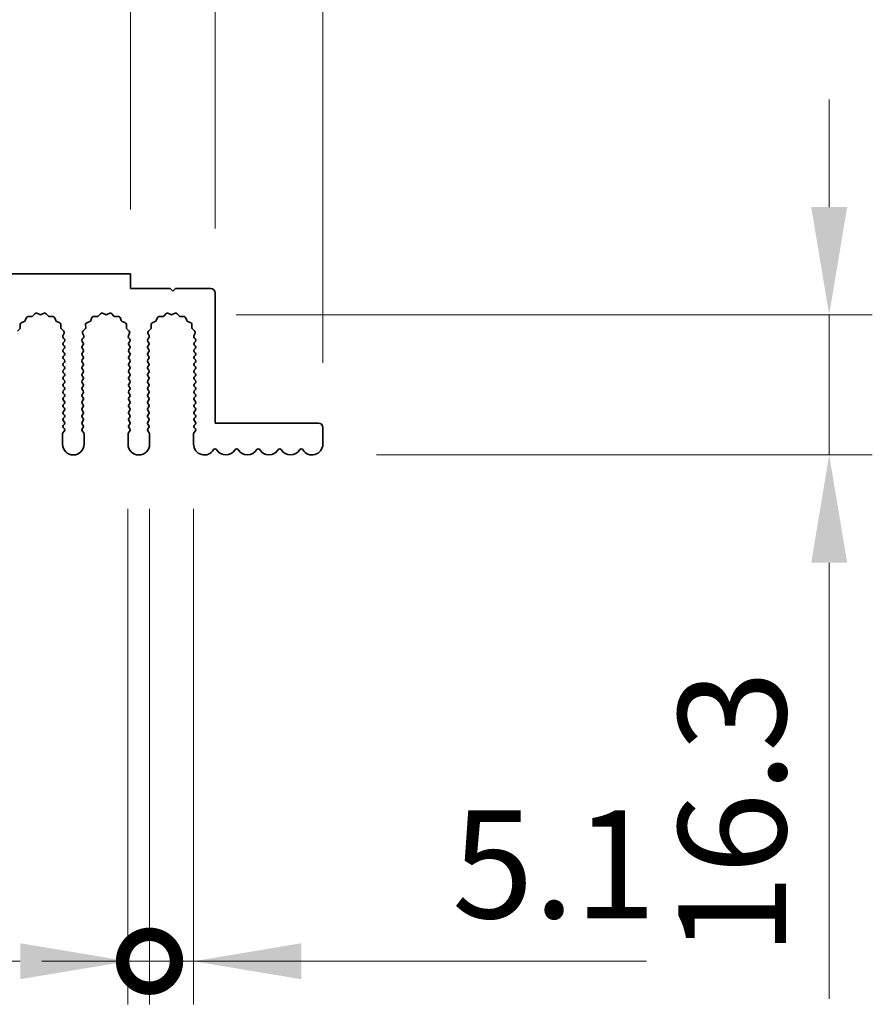
# Model space of a CAD drawing. Units: millimetres. Extents: x 0 to 9424, y 0 to 1686.
# Drawn here: x 4688 to 4787, y 1176 to 1291 of the extents above; entities that cross this region are included whole.
import ezdxf

# ---------------------------------------------------------------- set-up
doc = ezdxf.new("R2010")
doc.units = ezdxf.units.MM
doc.header["$LTSCALE"] = 4
doc.layers.get('Defpoints').update_dxf_attribs({"lineweight": 25})
doc.layers.add('Dimension (ISO)', color=7, linetype='Continuous', lineweight=18)
doc.layers.add('Visible (ISO)', color=7, linetype='Continuous', lineweight=35)
doc.styles.add('Note Text (TK)', font='txt')
doc.dimstyles.new('Default - Method 1b (TK)', dxfattribs={"dimscale": 4, "dimtxt": 2.5, "dimasz": 2.5, "dimexe": 1, "dimexo": 1.5, "dimgap": 1, "dimtad": 1, "dimtoh": 1, "dimrnd": 1e-08, "dimdsep": 46, "dimtxsty": 'Note Text (TK)', "dimcen": 0.09, "dimdle": 5, "dimclrd": 100, "dimclre": 100, "dimclrt": 7, "dimadec": 1, "dimazin": 1, "dimtfac": 1, "dimtmove": 0, "dimatfit": 3, "dimfxl": 1, "dimtolj": 1, "dimlwd": -1, "dimlwe": -1, "dimarcsym": 0})

# ---------------------------------------------------------------- blocks, each defined once
blk = doc.blocks.new('_DotSmall')
at = {"color": 0, "linetype": 'ByBlock', "const_width": 0.5}
blk.add_lwpolyline([(-0.0625, 0, 1), (0.0625, 0, 1)], format="xyb", close=True, dxfattribs=at)
blk = doc.blocks.new('*D95')
at = {"layer": 'Defpoints', "color": 0}
for p in [(4700.86, 1321.23), (4421.86, 1261.23), (4700.86, 1261.23)]:
    blk.add_point(p, dxfattribs=at)
at = {"layer": 'Dimension (ISO)', "color": 100}
for p, q in [((4421.86, 1268.73), (4421.86, 1326.23)), ((4700.86, 1268.73), (4700.86, 1326.23)), ((4421.86, 1321.23), (4700.86, 1321.23))]:
    blk.add_line(p, q, dxfattribs=at)
at = {"layer": 'Dimension (ISO)', "color": 100, "xscale": 12.5, "yscale": 12.5, "zscale": 12.5, "rotation": 180}
blk.add_blockref('_DotSmall', (4421.86, 1321.23), dxfattribs=at)
at = {"layer": 'Dimension (ISO)', "color": 100, "xscale": 12.5, "yscale": 12.5, "zscale": 12.5}
blk.add_blockref('_DotSmall', (4700.86, 1321.23), dxfattribs=at)
at = {"layer": 'Dimension (ISO)', "color": 7, "insert": (4548.74, 1332.48), "char_height": 12.5, "attachment_point": 4, "style": 'Note Text (TK)'}
blk.add_mtext('\\A1;279', dxfattribs=at)
blk = doc.blocks.new('*D96')
at = {"layer": 'Defpoints', "color": 0}
for p in [(4710.66, 1321.23), (4700.86, 1261.23), (4710.66, 1259.03)]:
    blk.add_point(p, dxfattribs=at)
at = {"layer": 'Dimension (ISO)', "color": 100}
for p, q in [((4700.86, 1268.73), (4700.86, 1326.23)), ((4710.66, 1266.53), (4710.66, 1326.23)), ((4700.86, 1321.23), (4688.36, 1321.23)), ((4700.86, 1321.23), (4710.66, 1321.23)), ((4710.66, 1321.23), (4723.16, 1321.23))]:
    blk.add_line(p, q, dxfattribs=at)
at = {"layer": 'Dimension (ISO)', "color": 100, "xscale": 12.5, "yscale": 12.5, "zscale": 12.5}
blk.add_blockref('_DotSmall', (4700.86, 1321.23), dxfattribs=at)
at = {"layer": 'Dimension (ISO)', "color": 100, "xscale": 12.5, "yscale": 12.5, "zscale": 12.5, "rotation": 180}
blk.add_blockref('_DotSmall', (4710.66, 1321.23), dxfattribs=at)
at = {"layer": 'Dimension (ISO)', "color": 7, "insert": (4695.75, 1332.48), "char_height": 12.5, "attachment_point": 4, "style": 'Note Text (TK)'}
blk.add_mtext('\\A1;9.8', dxfattribs=at)
blk = doc.blocks.new('*D97')
at = {"layer": 'Defpoints', "color": 0}
for p in [(4723.16, 1321.23), (4710.66, 1259.03), (4723.16, 1243.43)]:
    blk.add_point(p, dxfattribs=at)
at = {"layer": 'Dimension (ISO)', "color": 100}
for p, q in [((4710.66, 1266.53), (4710.66, 1326.23)), ((4723.16, 1250.93), (4723.16, 1326.23)), ((4710.66, 1321.23), (4698.16, 1321.23)), ((4710.66, 1321.23), (4723.16, 1321.23)), ((4735.66, 1321.23), (4786.29, 1321.23))]:
    blk.add_line(p, q, dxfattribs=at)
blk.add_solid([(4735.66, 1323.32), (4735.66, 1319.15), (4723.16, 1321.23)], dxfattribs=at)
at = {"layer": 'Dimension (ISO)', "color": 100, "xscale": 12.5, "yscale": 12.5, "zscale": 12.5}
blk.add_blockref('_DotSmall', (4710.66, 1321.23), dxfattribs=at)
at = {"layer": 'Dimension (ISO)', "color": 7, "insert": (4753.16, 1332.48), "char_height": 12.5, "attachment_point": 4, "style": 'Note Text (TK)'}
blk.add_mtext('\\A1;12.5', dxfattribs=at)
blk = doc.blocks.new('*D100')
at = {"layer": 'Defpoints', "color": 0}
for p in [(4705.61, 1256.5), (4721.91, 1240.23), (4781.91, 1240.23)]:
    blk.add_point(p, dxfattribs=at)
at = {"layer": 'Dimension (ISO)', "color": 100}
for p, q in [((4781.91, 1269), (4781.91, 1281.5)), ((4713.11, 1256.5), (4786.91, 1256.5)), ((4781.91, 1256.5), (4781.91, 1240.23)), ((4729.41, 1240.23), (4786.91, 1240.23)), ((4781.91, 1227.73), (4781.91, 1177.11))]:
    blk.add_line(p, q, dxfattribs=at)
for points in [[(4779.83, 1269), (4784, 1269), (4781.91, 1256.5)], [(4779.83, 1227.73), (4784, 1227.73), (4781.91, 1240.23)]]:
    blk.add_solid(points, dxfattribs=at)
at = {"layer": 'Dimension (ISO)', "color": 7, "insert": (4770.66, 1182.11), "char_height": 12.5, "attachment_point": 4, "rotation": 90, "style": 'Note Text (TK)'}
blk.add_mtext('\\A1;16.3', dxfattribs=at)
blk = doc.blocks.new('*D101')
at = {"layer": 'Defpoints', "color": 0}
for p in [(4700.56, 1241.48), (4703.06, 1241.48), (4703.06, 1181.48)]:
    blk.add_point(p, dxfattribs=at)
at = {"layer": 'Dimension (ISO)', "color": 100}
for p, q in [((4700.56, 1233.98), (4700.56, 1176.48)), ((4703.06, 1233.98), (4703.06, 1176.48)), ((4688.06, 1181.48), (4645.54, 1181.48)), ((4703.06, 1181.48), (4700.56, 1181.48)), ((4703.06, 1181.48), (4728.06, 1181.48))]:
    blk.add_line(p, q, dxfattribs=at)
blk.add_solid([(4688.06, 1183.57), (4688.06, 1179.4), (4700.56, 1181.48)], dxfattribs=at)
at = {"layer": 'Dimension (ISO)', "color": 100, "xscale": 12.5, "yscale": 12.5, "zscale": 12.5, "rotation": 180}
blk.add_blockref('_DotSmall', (4703.06, 1181.48), dxfattribs=at)
at = {"layer": 'Dimension (ISO)', "color": 7, "insert": (4650.54, 1192.73), "char_height": 12.5, "attachment_point": 4, "style": 'Note Text (TK)'}
blk.add_mtext('\\A1;2.5', dxfattribs=at)
blk = doc.blocks.new('*D102')
at = {"layer": 'Defpoints', "color": 0}
for p in [(4703.06, 1241.48), (4708.16, 1241.48), (4708.16, 1181.48)]:
    blk.add_point(p, dxfattribs=at)
at = {"layer": 'Dimension (ISO)', "color": 100}
for p, q in [((4703.06, 1233.98), (4703.06, 1176.48)), ((4708.16, 1233.98), (4708.16, 1176.48)), ((4703.06, 1181.48), (4690.56, 1181.48)), ((4703.06, 1181.48), (4708.16, 1181.48)), ((4720.66, 1181.48), (4760.71, 1181.48))]:
    blk.add_line(p, q, dxfattribs=at)
blk.add_solid([(4720.66, 1183.57), (4720.66, 1179.4), (4708.16, 1181.48)], dxfattribs=at)
at = {"layer": 'Dimension (ISO)', "color": 100, "xscale": 12.5, "yscale": 12.5, "zscale": 12.5}
blk.add_blockref('_DotSmall', (4703.06, 1181.48), dxfattribs=at)
at = {"layer": 'Dimension (ISO)', "color": 7, "insert": (4738.16, 1192.73), "char_height": 12.5, "attachment_point": 4, "style": 'Note Text (TK)'}
blk.add_mtext('\\A1;5.1', dxfattribs=at)

msp = doc.modelspace()

# ---------------------------------------------------------------- linework, layer by layer
at = {"layer": 'Visible (ISO)'}
for p, q in [((4700.8643, 1261.235), (4421.8643, 1261.235)), ((4700.8643, 1259.535), (4700.8643, 1261.235)), ((4705.4643, 1259.535), (4700.8643, 1259.535)), ((4705.7643, 1259.235), (4705.4643, 1259.535)), ((4706.0643, 1259.535), (4705.7643, 1259.235)), ((4710.1643, 1259.535), (4706.0643, 1259.535)), ((4710.6643, 1243.935), (4710.6643, 1259.035)), ((4688.1754, 1255.5691), (4688.5289, 1255.7062)), ((4688.6431, 1255.8204), (4688.7802, 1256.1739)), ((4688.9712, 1256.3015), (4689.3503, 1256.2929)), ((4689.4994, 1256.3547), (4689.7614, 1256.6288)), ((4689.9867, 1256.6736), (4690.3336, 1256.5206)), ((4690.495, 1256.5206), (4690.8419, 1256.6736)), ((4691.0672, 1256.6288), (4691.3292, 1256.3547)), ((4691.4783, 1256.2929), (4691.8574, 1256.3015)), ((4692.0484, 1256.1739), (4692.1855, 1255.8204)), ((4692.2997, 1255.7062), (4692.6532, 1255.5691)), ((4695.7754, 1255.5691), (4696.1289, 1255.7062)), ((4696.2431, 1255.8204), (4696.3802, 1256.1739)), ((4696.5712, 1256.3015), (4696.9503, 1256.2929)), ((4697.0994, 1256.3547), (4697.3614, 1256.6288)), ((4697.5867, 1256.6736), (4697.9336, 1256.5206)), ((4698.095, 1256.5206), (4698.4419, 1256.6736)), ((4698.6672, 1256.6288), (4698.9292, 1256.3547)), ((4699.0783, 1256.2929), (4699.4574, 1256.3015)), ((4699.6484, 1256.1739), (4699.7855, 1255.8204)), ((4699.8997, 1255.7062), (4700.2532, 1255.5691)), ((4703.3754, 1255.5691), (4703.7289, 1255.7062)), ((4703.8431, 1255.8204), (4703.9802, 1256.1739)), ((4704.1712, 1256.3015), (4704.5503, 1256.2929)), ((4704.6994, 1256.3547), (4704.9614, 1256.6288)), ((4705.1867, 1256.6736), (4705.5336, 1256.5206)), ((4705.695, 1256.5206), (4706.0419, 1256.6736)), ((4706.2672, 1256.6288), (4706.5292, 1256.3547)), ((4706.6783, 1256.2929), (4707.0574, 1256.3015)), ((4707.2484, 1256.1739), (4707.3855, 1255.8204)), ((4707.4997, 1255.7062), (4707.8532, 1255.5691)), ((4687.7205, 1254.5879), (4687.9946, 1254.8499)), ((4688.0564, 1254.999), (4688.0478, 1255.3781)), ((4692.7808, 1255.3781), (4692.7722, 1254.999)), ((4692.834, 1254.8499), (4693.1081, 1254.5879)), ((4695.3205, 1254.5879), (4695.5946, 1254.8499)), ((4695.6564, 1254.999), (4695.6478, 1255.3781)), ((4700.3808, 1255.3781), (4700.3722, 1254.999)), ((4700.434, 1254.8499), (4700.7081, 1254.5879)), ((4702.9205, 1254.5879), (4703.1946, 1254.8499)), ((4703.2564, 1254.999), (4703.2478, 1255.3781)), ((4707.9808, 1255.3781), (4707.9722, 1254.999)), ((4708.034, 1254.8499), (4708.3081, 1254.5879)), ((4693.1529, 1254.3626), (4693.0115, 1254.0421)), ((4693.0345, 1253.8414), (4693.1743, 1253.655)), ((4693.1743, 1253.415), (4693.0543, 1253.255)), ((4695.2543, 1253.655), (4695.3941, 1253.8414)), ((4695.3743, 1253.255), (4695.2543, 1253.415)), ((4695.4171, 1254.0421), (4695.2757, 1254.3626)), ((4700.7529, 1254.3626), (4700.6115, 1254.0421)), ((4700.6345, 1253.8414), (4700.7743, 1253.655)), ((4700.7743, 1253.415), (4700.6543, 1253.255)), ((4702.8543, 1253.655), (4702.9941, 1253.8414)), ((4702.9743, 1253.255), (4702.8543, 1253.415)), ((4703.0171, 1254.0421), (4702.8757, 1254.3626)), ((4708.3529, 1254.3626), (4708.2115, 1254.0421)), ((4708.2345, 1253.8414), (4708.3743, 1253.655)), ((4708.3743, 1253.415), (4708.2543, 1253.255)), ((4693.0543, 1253.015), (4693.1743, 1252.855)), ((4693.1743, 1252.615), (4693.0543, 1252.455)), ((4695.2543, 1252.855), (4695.3743, 1253.015)), ((4695.3743, 1252.455), (4695.2543, 1252.615)), ((4700.6543, 1253.015), (4700.7743, 1252.855)), ((4700.7743, 1252.615), (4700.6543, 1252.455)), ((4702.8543, 1252.855), (4702.9743, 1253.015)), ((4702.9743, 1252.455), (4702.8543, 1252.615)), ((4708.2543, 1253.015), (4708.3743, 1252.855)), ((4708.3743, 1252.615), (4708.2543, 1252.455)), ((4693.0543, 1252.215), (4693.1743, 1252.055)), ((4693.1743, 1251.815), (4693.0543, 1251.655)), ((4693.0543, 1251.415), (4693.1743, 1251.255)), ((4695.2543, 1252.055), (4695.3743, 1252.215)), ((4695.3743, 1251.655), (4695.2543, 1251.815)), ((4695.2543, 1251.255), (4695.3743, 1251.415)), ((4700.6543, 1252.215), (4700.7743, 1252.055)), ((4700.7743, 1251.815), (4700.6543, 1251.655)), ((4700.6543, 1251.415), (4700.7743, 1251.255)), ((4702.8543, 1252.055), (4702.9743, 1252.215)), ((4702.9743, 1251.655), (4702.8543, 1251.815)), ((4702.8543, 1251.255), (4702.9743, 1251.415)), ((4708.2543, 1252.215), (4708.3743, 1252.055)), ((4708.3743, 1251.815), (4708.2543, 1251.655)), ((4708.2543, 1251.415), (4708.3743, 1251.255)), ((4693.1743, 1251.015), (4693.0543, 1250.855)), ((4693.0543, 1250.615), (4693.1743, 1250.455)), ((4693.1743, 1250.215), (4693.0543, 1250.055)), ((4695.3743, 1250.855), (4695.2543, 1251.015)), ((4695.2543, 1250.455), (4695.3743, 1250.615)), ((4695.3743, 1250.055), (4695.2543, 1250.215)), ((4700.7743, 1251.015), (4700.6543, 1250.855)), ((4700.6543, 1250.615), (4700.7743, 1250.455)), ((4700.7743, 1250.215), (4700.6543, 1250.055)), ((4702.9743, 1250.855), (4702.8543, 1251.015)), ((4702.8543, 1250.455), (4702.9743, 1250.615)), ((4702.9743, 1250.055), (4702.8543, 1250.215)), ((4708.3743, 1251.015), (4708.2543, 1250.855)), ((4708.2543, 1250.615), (4708.3743, 1250.455)), ((4708.3743, 1250.215), (4708.2543, 1250.055)), ((4693.0543, 1249.815), (4693.1743, 1249.655)), ((4693.1743, 1249.415), (4693.0543, 1249.255)), ((4693.0543, 1249.015), (4693.1743, 1248.855)), ((4695.2543, 1249.655), (4695.3743, 1249.815)), ((4695.3743, 1249.255), (4695.2543, 1249.415)), ((4695.2543, 1248.855), (4695.3743, 1249.015)), ((4700.6543, 1249.815), (4700.7743, 1249.655)), ((4700.7743, 1249.415), (4700.6543, 1249.255)), ((4700.6543, 1249.015), (4700.7743, 1248.855)), ((4702.8543, 1249.655), (4702.9743, 1249.815)), ((4702.9743, 1249.255), (4702.8543, 1249.415)), ((4702.8543, 1248.855), (4702.9743, 1249.015)), ((4708.2543, 1249.815), (4708.3743, 1249.655)), ((4708.3743, 1249.415), (4708.2543, 1249.255)), ((4708.2543, 1249.015), (4708.3743, 1248.855)), ((4693.1743, 1248.615), (4693.0543, 1248.455)), ((4693.0543, 1248.215), (4693.1743, 1248.055)), ((4693.1743, 1247.815), (4693.0543, 1247.655)), ((4695.3743, 1248.455), (4695.2543, 1248.615)), ((4695.2543, 1248.055), (4695.3743, 1248.215)), ((4695.3743, 1247.655), (4695.2543, 1247.815)), ((4700.7743, 1248.615), (4700.6543, 1248.455)), ((4700.6543, 1248.215), (4700.7743, 1248.055)), ((4700.7743, 1247.815), (4700.6543, 1247.655)), ((4702.9743, 1248.455), (4702.8543, 1248.615)), ((4702.8543, 1248.055), (4702.9743, 1248.215)), ((4702.9743, 1247.655), (4702.8543, 1247.815)), ((4708.3743, 1248.615), (4708.2543, 1248.455)), ((4708.2543, 1248.215), (4708.3743, 1248.055)), ((4708.3743, 1247.815), (4708.2543, 1247.655)), ((4693.0543, 1247.415), (4693.1743, 1247.255)), ((4693.1743, 1247.015), (4693.0543, 1246.855)), ((4693.0543, 1246.615), (4693.1743, 1246.455)), ((4695.2543, 1247.255), (4695.3743, 1247.415)), ((4695.3743, 1246.855), (4695.2543, 1247.015)), ((4695.2543, 1246.455), (4695.3743, 1246.615)), ((4700.6543, 1247.415), (4700.7743, 1247.255)), ((4700.7743, 1247.015), (4700.6543, 1246.855)), ((4700.6543, 1246.615), (4700.7743, 1246.455)), ((4702.8543, 1247.255), (4702.9743, 1247.415)), ((4702.9743, 1246.855), (4702.8543, 1247.015)), ((4702.8543, 1246.455), (4702.9743, 1246.615)), ((4708.2543, 1247.415), (4708.3743, 1247.255)), ((4708.3743, 1247.015), (4708.2543, 1246.855)), ((4708.2543, 1246.615), (4708.3743, 1246.455)), ((4693.1743, 1246.215), (4693.0543, 1246.055)), ((4693.0543, 1245.815), (4693.1743, 1245.655)), ((4693.1743, 1245.415), (4693.0543, 1245.255)), ((4695.3743, 1246.055), (4695.2543, 1246.215)), ((4695.2543, 1245.655), (4695.3743, 1245.815)), ((4695.3743, 1245.255), (4695.2543, 1245.415)), ((4700.7743, 1246.215), (4700.6543, 1246.055)), ((4700.6543, 1245.815), (4700.7743, 1245.655)), ((4700.7743, 1245.415), (4700.6543, 1245.255)), ((4702.9743, 1246.055), (4702.8543, 1246.215)), ((4702.8543, 1245.655), (4702.9743, 1245.815)), ((4702.9743, 1245.255), (4702.8543, 1245.415)), ((4708.3743, 1246.215), (4708.2543, 1246.055)), ((4708.2543, 1245.815), (4708.3743, 1245.655)), ((4708.3743, 1245.415), (4708.2543, 1245.255)), ((4693.0543, 1245.015), (4693.1743, 1244.855)), ((4693.1743, 1244.615), (4693.0543, 1244.455)), ((4695.2543, 1244.855), (4695.3743, 1245.015)), ((4695.3743, 1244.455), (4695.2543, 1244.615)), ((4700.6543, 1245.015), (4700.7743, 1244.855)), ((4700.7743, 1244.615), (4700.6543, 1244.455)), ((4702.8543, 1244.855), (4702.9743, 1245.015)), ((4702.9743, 1244.455), (4702.8543, 1244.615)), ((4708.2543, 1245.015), (4708.3743, 1244.855)), ((4708.3743, 1244.615), (4708.2543, 1244.455)), ((4693.0543, 1244.215), (4693.1743, 1244.055)), ((4693.1743, 1243.815), (4693.0543, 1243.655)), ((4693.0543, 1243.415), (4693.1743, 1243.255)), ((4695.2543, 1244.055), (4695.3743, 1244.215)), ((4695.3743, 1243.655), (4695.2543, 1243.815)), ((4695.2543, 1243.255), (4695.3743, 1243.415)), ((4700.6543, 1244.215), (4700.7743, 1244.055)), ((4700.7743, 1243.815), (4700.6543, 1243.655)), ((4700.6543, 1243.415), (4700.7743, 1243.255)), ((4702.8543, 1244.055), (4702.9743, 1244.215)), ((4702.9743, 1243.655), (4702.8543, 1243.815)), ((4702.8543, 1243.255), (4702.9743, 1243.415)), ((4708.2543, 1244.215), (4708.3743, 1244.055)), ((4708.3743, 1243.815), (4708.2543, 1243.655)), ((4708.2543, 1243.415), (4708.3743, 1243.255)), ((4722.6643, 1243.935), (4710.6643, 1243.935)), ((4723.1643, 1241.485), (4723.1643, 1243.435)), ((4692.9643, 1242.6683), (4692.9643, 1241.485)), ((4693.1743, 1243.015), (4693.0043, 1242.7883)), ((4695.4243, 1242.7883), (4695.2543, 1243.015)), ((4695.4643, 1241.485), (4695.4643, 1242.6683)), ((4700.5643, 1242.6683), (4700.5643, 1241.485)), ((4700.7743, 1243.015), (4700.6043, 1242.7883)), ((4703.0243, 1242.7883), (4702.8543, 1243.015)), ((4703.0643, 1241.485), (4703.0643, 1242.6683)), ((4708.1643, 1242.6683), (4708.1643, 1241.485)), ((4708.3743, 1243.015), (4708.2043, 1242.7883))]:
    msp.add_line(p, q, dxfattribs=at)
for centre, radius, start, end in [((4710.1643, 1259.035), 0.5, 0, 90), ((4688.4566, 1255.8927), 0.2, 291.199175, 338.800825), ((4688.9667, 1256.1015), 0.2, 88.699175, 158.800825), ((4689.3548, 1256.4928), 0.2, 268.699175, 316.300825), ((4689.906, 1256.4906), 0.2, 66.199175, 136.300825), ((4690.4143, 1256.7036), 0.2, 246.199175, 293.800825), ((4690.9226, 1256.4906), 0.2, 43.699175, 113.800825), ((4691.4738, 1256.4928), 0.2, 223.699175, 271.300825), ((4691.8619, 1256.1015), 0.2, 21.199175, 91.300825), ((4692.372, 1255.8927), 0.2, 201.199175, 248.800825), ((4696.0566, 1255.8927), 0.2, 291.199175, 338.800825), ((4696.5667, 1256.1015), 0.2, 88.699175, 158.800825), ((4696.9548, 1256.4928), 0.2, 268.699175, 316.300825), ((4697.506, 1256.4906), 0.2, 66.199175, 136.300825), ((4698.0143, 1256.7036), 0.2, 246.199175, 293.800825), ((4698.5226, 1256.4906), 0.2, 43.699175, 113.800825), ((4699.0738, 1256.4928), 0.2, 223.699175, 271.300825), ((4699.4619, 1256.1015), 0.2, 21.199175, 91.300825), ((4699.972, 1255.8927), 0.2, 201.199175, 248.800825), ((4703.6566, 1255.8927), 0.2, 291.199175, 338.800825), ((4704.1667, 1256.1015), 0.2, 88.699175, 158.800825), ((4704.5548, 1256.4928), 0.2, 268.699175, 316.300825), ((4705.106, 1256.4906), 0.2, 66.199175, 136.300825), ((4705.6143, 1256.7036), 0.2, 246.199175, 293.800825), ((4706.1226, 1256.4906), 0.2, 43.699175, 113.800825), ((4706.6738, 1256.4928), 0.2, 223.699175, 271.300825), ((4707.0619, 1256.1015), 0.2, 21.199175, 91.300825), ((4707.572, 1255.8927), 0.2, 201.199175, 248.800825), ((4687.8565, 1254.9945), 0.2, 313.699175, 1.300825), ((4688.2477, 1255.3826), 0.2, 111.199175, 181.300825), ((4692.5809, 1255.3826), 0.2, 358.699175, 68.800825), ((4692.9721, 1254.9945), 0.2, 178.699175, 226.300825), ((4692.9699, 1254.4433), 0.2, 336.199175, 46.300825), ((4695.4587, 1254.4433), 0.2, 133.699175, 203.800825), ((4695.4565, 1254.9945), 0.2, 313.699175, 1.300825), ((4695.8477, 1255.3826), 0.2, 111.199175, 181.300825), ((4700.1809, 1255.3826), 0.2, 358.699175, 68.800825), ((4700.5721, 1254.9945), 0.2, 178.699175, 226.300825), ((4700.5699, 1254.4433), 0.2, 336.199175, 46.300825), ((4703.0587, 1254.4433), 0.2, 133.699175, 203.800825), ((4703.0565, 1254.9945), 0.2, 313.699175, 1.300825), ((4703.4477, 1255.3826), 0.2, 111.199175, 181.300825), ((4707.7809, 1255.3826), 0.2, 358.699175, 68.800825), ((4708.1721, 1254.9945), 0.2, 178.699175, 226.300825), ((4708.1699, 1254.4433), 0.2, 336.199175, 46.300825), ((4693.1945, 1253.9614), 0.2, 156.199175, 216.869898), ((4693.0143, 1253.535), 0.2, 323.130102, 36.869898), ((4695.4143, 1253.535), 0.2, 143.130102, 216.869898), ((4695.2341, 1253.9614), 0.2, 323.130102, 23.800825), ((4700.7945, 1253.9614), 0.2, 156.199175, 216.869898), ((4700.6143, 1253.535), 0.2, 323.130102, 36.869898), ((4703.0143, 1253.535), 0.2, 143.130102, 216.869898), ((4702.8341, 1253.9614), 0.2, 323.130102, 23.800825), ((4708.3945, 1253.9614), 0.2, 156.199175, 216.869898), ((4708.2143, 1253.535), 0.2, 323.130102, 36.869898), ((4693.2143, 1253.135), 0.2, 143.130102, 216.869898), ((4693.2143, 1252.335), 0.2, 143.130102, 216.869898), ((4693.0143, 1252.735), 0.2, 323.130102, 36.869898), ((4695.4143, 1252.735), 0.2, 143.130102, 216.869898), ((4695.2143, 1253.135), 0.2, 323.130102, 36.869898), ((4695.2143, 1252.335), 0.2, 323.130102, 36.869898), ((4700.8143, 1253.135), 0.2, 143.130102, 216.869898), ((4700.8143, 1252.335), 0.2, 143.130102, 216.869898), ((4700.6143, 1252.735), 0.2, 323.130102, 36.869898), ((4703.0143, 1252.735), 0.2, 143.130102, 216.869898), ((4702.8143, 1253.135), 0.2, 323.130102, 36.869898), ((4702.8143, 1252.335), 0.2, 323.130102, 36.869898), ((4708.4143, 1253.135), 0.2, 143.130102, 216.869898), ((4708.4143, 1252.335), 0.2, 143.130102, 216.869898), ((4708.2143, 1252.735), 0.2, 323.130102, 36.869898), ((4693.2143, 1251.535), 0.2, 143.130102, 216.869898), ((4693.0143, 1251.935), 0.2, 323.130102, 36.869898), ((4693.0143, 1251.135), 0.2, 323.130102, 36.869898), ((4695.4143, 1251.935), 0.2, 143.130102, 216.869898), ((4695.4143, 1251.135), 0.2, 143.130102, 216.869898), ((4695.2143, 1251.535), 0.2, 323.130102, 36.869898), ((4700.8143, 1251.535), 0.2, 143.130102, 216.869898), ((4700.6143, 1251.935), 0.2, 323.130102, 36.869898), ((4700.6143, 1251.135), 0.2, 323.130102, 36.869898), ((4703.0143, 1251.935), 0.2, 143.130102, 216.869898), ((4703.0143, 1251.135), 0.2, 143.130102, 216.869898), ((4702.8143, 1251.535), 0.2, 323.130102, 36.869898), ((4708.4143, 1251.535), 0.2, 143.130102, 216.869898), ((4708.2143, 1251.935), 0.2, 323.130102, 36.869898), ((4708.2143, 1251.135), 0.2, 323.130102, 36.869898), ((4693.2143, 1250.735), 0.2, 143.130102, 216.869898), ((4693.2143, 1249.935), 0.2, 143.130102, 216.869898), ((4693.0143, 1250.335), 0.2, 323.130102, 36.869898), ((4695.4143, 1250.335), 0.2, 143.130102, 216.869898), ((4695.2143, 1250.735), 0.2, 323.130102, 36.869898), ((4695.2143, 1249.935), 0.2, 323.130102, 36.869898), ((4700.8143, 1250.735), 0.2, 143.130102, 216.869898), ((4700.8143, 1249.935), 0.2, 143.130102, 216.869898), ((4700.6143, 1250.335), 0.2, 323.130102, 36.869898), ((4703.0143, 1250.335), 0.2, 143.130102, 216.869898), ((4702.8143, 1250.735), 0.2, 323.130102, 36.869898), ((4702.8143, 1249.935), 0.2, 323.130102, 36.869898), ((4708.4143, 1250.735), 0.2, 143.130102, 216.869898), ((4708.4143, 1249.935), 0.2, 143.130102, 216.869898), ((4708.2143, 1250.335), 0.2, 323.130102, 36.869898), ((4693.2143, 1249.135), 0.2, 143.130102, 216.869898), ((4693.0143, 1249.535), 0.2, 323.130102, 36.869898), ((4693.0143, 1248.735), 0.2, 323.130102, 36.869898), ((4695.4143, 1249.535), 0.2, 143.130102, 216.869898), ((4695.4143, 1248.735), 0.2, 143.130102, 216.869898), ((4695.2143, 1249.135), 0.2, 323.130102, 36.869898), ((4700.8143, 1249.135), 0.2, 143.130102, 216.869898), ((4700.6143, 1249.535), 0.2, 323.130102, 36.869898), ((4700.6143, 1248.735), 0.2, 323.130102, 36.869898), ((4703.0143, 1249.535), 0.2, 143.130102, 216.869898), ((4703.0143, 1248.735), 0.2, 143.130102, 216.869898), ((4702.8143, 1249.135), 0.2, 323.130102, 36.869898), ((4708.4143, 1249.135), 0.2, 143.130102, 216.869898), ((4708.2143, 1249.535), 0.2, 323.130102, 36.869898), ((4708.2143, 1248.735), 0.2, 323.130102, 36.869898), ((4693.2143, 1248.335), 0.2, 143.130102, 216.869898), ((4693.0143, 1247.935), 0.2, 323.130102, 36.869898), ((4695.4143, 1247.935), 0.2, 143.130102, 216.869898), ((4695.2143, 1248.335), 0.2, 323.130102, 36.869898), ((4700.8143, 1248.335), 0.2, 143.130102, 216.869898), ((4700.6143, 1247.935), 0.2, 323.130102, 36.869898), ((4703.0143, 1247.935), 0.2, 143.130102, 216.869898), ((4702.8143, 1248.335), 0.2, 323.130102, 36.869898), ((4708.4143, 1248.335), 0.2, 143.130102, 216.869898), ((4708.2143, 1247.935), 0.2, 323.130102, 36.869898), ((4693.2143, 1247.535), 0.2, 143.130102, 216.869898), ((4693.2143, 1246.735), 0.2, 143.130102, 216.869898), ((4693.0143, 1247.135), 0.2, 323.130102, 36.869898), ((4695.4143, 1247.135), 0.2, 143.130102, 216.869898), ((4695.2143, 1247.535), 0.2, 323.130102, 36.869898), ((4695.2143, 1246.735), 0.2, 323.130102, 36.869898), ((4700.8143, 1247.535), 0.2, 143.130102, 216.869898), ((4700.8143, 1246.735), 0.2, 143.130102, 216.869898), ((4700.6143, 1247.135), 0.2, 323.130102, 36.869898), ((4703.0143, 1247.135), 0.2, 143.130102, 216.869898), ((4702.8143, 1247.535), 0.2, 323.130102, 36.869898), ((4702.8143, 1246.735), 0.2, 323.130102, 36.869898), ((4708.4143, 1247.535), 0.2, 143.130102, 216.869898), ((4708.4143, 1246.735), 0.2, 143.130102, 216.869898), ((4708.2143, 1247.135), 0.2, 323.130102, 36.869898), ((4693.2143, 1245.935), 0.2, 143.130102, 216.869898), ((4693.0143, 1246.335), 0.2, 323.130102, 36.869898), ((4693.0143, 1245.535), 0.2, 323.130102, 36.869898), ((4695.4143, 1246.335), 0.2, 143.130102, 216.869898), ((4695.4143, 1245.535), 0.2, 143.130102, 216.869898), ((4695.2143, 1245.935), 0.2, 323.130102, 36.869898), ((4700.8143, 1245.935), 0.2, 143.130102, 216.869898), ((4700.6143, 1246.335), 0.2, 323.130102, 36.869898), ((4700.6143, 1245.535), 0.2, 323.130102, 36.869898), ((4703.0143, 1246.335), 0.2, 143.130102, 216.869898), ((4703.0143, 1245.535), 0.2, 143.130102, 216.869898), ((4702.8143, 1245.935), 0.2, 323.130102, 36.869898), ((4708.4143, 1245.935), 0.2, 143.130102, 216.869898), ((4708.2143, 1246.335), 0.2, 323.130102, 36.869898), ((4708.2143, 1245.535), 0.2, 323.130102, 36.869898), ((4693.2143, 1245.135), 0.2, 143.130102, 216.869898), ((4693.2143, 1244.335), 0.2, 143.130102, 216.869898), ((4693.0143, 1244.735), 0.2, 323.130102, 36.869898), ((4695.4143, 1244.735), 0.2, 143.130102, 216.869898), ((4695.2143, 1245.135), 0.2, 323.130102, 36.869898), ((4695.2143, 1244.335), 0.2, 323.130102, 36.869898), ((4700.8143, 1245.135), 0.2, 143.130102, 216.869898), ((4700.8143, 1244.335), 0.2, 143.130102, 216.869898), ((4700.6143, 1244.735), 0.2, 323.130102, 36.869898), ((4703.0143, 1244.735), 0.2, 143.130102, 216.869898), ((4702.8143, 1245.135), 0.2, 323.130102, 36.869898), ((4702.8143, 1244.335), 0.2, 323.130102, 36.869898), ((4708.4143, 1245.135), 0.2, 143.130102, 216.869898), ((4708.4143, 1244.335), 0.2, 143.130102, 216.869898), ((4708.2143, 1244.735), 0.2, 323.130102, 36.869898), ((4693.2143, 1243.535), 0.2, 143.130102, 216.869898), ((4693.0143, 1243.935), 0.2, 323.130102, 36.869898), ((4693.0143, 1243.135), 0.2, 323.130102, 36.869898), ((4695.4143, 1243.935), 0.2, 143.130102, 216.869898), ((4695.4143, 1243.135), 0.2, 143.130102, 216.869898), ((4695.2143, 1243.535), 0.2, 323.130102, 36.869898), ((4700.8143, 1243.535), 0.2, 143.130102, 216.869898), ((4700.6143, 1243.935), 0.2, 323.130102, 36.869898), ((4700.6143, 1243.135), 0.2, 323.130102, 36.869898), ((4703.0143, 1243.935), 0.2, 143.130102, 216.869898), ((4703.0143, 1243.135), 0.2, 143.130102, 216.869898), ((4702.8143, 1243.535), 0.2, 323.130102, 36.869898), ((4708.4143, 1243.535), 0.2, 143.130102, 216.869898), ((4708.2143, 1243.935), 0.2, 323.130102, 36.869898), ((4708.2143, 1243.135), 0.2, 323.130102, 36.869898), ((4722.6643, 1243.435), 0.5, 0, 90), ((4693.1643, 1242.6683), 0.2, 143.130102, 180), ((4695.2643, 1242.6683), 0.2, 0, 36.869898), ((4700.7643, 1242.6683), 0.2, 143.130102, 180), ((4702.8643, 1242.6683), 0.2, 0, 36.869898), ((4708.3643, 1242.6683), 0.2, 143.130102, 180), ((4694.2143, 1241.485), 1.25, 180, 0), ((4701.8143, 1241.485), 1.25, 180, 0), ((4709.4143, 1241.485), 1.25, 180, 329.549686), ((4710.6643, 1240.7501), 0.2, 30.450314, 149.549686), ((4711.9143, 1241.485), 1.25, 210.450314, 329.549686), ((4713.1643, 1240.7501), 0.2, 30.450314, 149.549686), ((4714.4143, 1241.485), 1.25, 210.450314, 329.549686), ((4715.6643, 1240.7501), 0.2, 30.450314, 149.549686), ((4716.9143, 1241.485), 1.25, 210.450314, 329.549686), ((4718.1643, 1240.7501), 0.2, 30.450314, 149.549686), ((4719.4143, 1241.485), 1.25, 210.450314, 329.549686), ((4720.6643, 1240.7501), 0.2, 30.450314, 149.549686), ((4721.9143, 1241.485), 1.25, 210.450314, 0)]:
    msp.add_arc(centre, radius, start, end, dxfattribs=at)

# ---------------------------------------------------------------- dimensions: what is measured, and where the dimension line sits
at = {"layer": 'Dimension (ISO)', "color": 100}
for base, p1, p2, angle, override, picture, middle in [((4700.8643, 1321.235), (4421.8643, 1261.235), (4700.8643, 1261.235), 180, {"dimscale": 0, "dimtxt": 12.5, "dimasz": 12.5, "dimexe": 5, "dimexo": 7.5, "dimgap": 5, "dimtoh": 0, "dimdec": 2, "dimblk1": 'DotSmall', "dimblk2": 'DotSmall', "dimsah": 1, "dimcen": 0.45, "dimdle": 0, "dimtol": 0, "dimlim": 0, "dimtp": 0, "dimtm": 0, "dimtdec": 2, "dimtofl": 0, "dimatfit": 1}, '*D95', (4561.4143, 1321.235)), ((4710.6643, 1321.235), (4700.8643, 1261.235), (4710.6643, 1259.035), 180, {"dimscale": 0, "dimtxt": 12.5, "dimasz": 12.5, "dimexe": 5, "dimexo": 7.5, "dimgap": 5, "dimtoh": 0, "dimdec": 2, "dimblk1": 'DotSmall', "dimblk2": 'DotSmall', "dimsah": 1, "dimcen": 0.45, "dimdle": 0, "dimtol": 0, "dimlim": 0, "dimtp": 0, "dimtm": 0, "dimtdec": 2, "dimtofl": 1, "dimatfit": 1}, '*D96', (4705.7643, 1321.235)), ((4723.1643, 1321.235), (4710.6643, 1259.035), (4723.1643, 1243.435), 180, {"dimscale": 0, "dimtxt": 12.5, "dimasz": 12.5, "dimexe": 5, "dimexo": 7.5, "dimgap": 5, "dimtoh": 0, "dimdec": 2, "dimblk1": 'DotSmall', "dimsah": 1, "dimcen": 0.45, "dimdle": 0, "dimtol": 0, "dimlim": 0, "dimtp": 0, "dimtm": 0, "dimtdec": 2, "dimtofl": 1, "dimatfit": 1}, '*D97', (4767.2268, 1321.235)), ((4781.9143, 1240.235), (4705.6143, 1256.5036), (4721.9143, 1240.235), 90, {"dimscale": 0, "dimtxt": 12.5, "dimasz": 12.5, "dimexe": 5, "dimexo": 7.5, "dimgap": 5, "dimtoh": 0, "dimdec": 1, "dimcen": 0.45, "dimtol": 0, "dimlim": 0, "dimtp": 0, "dimtm": 0, "dimtdec": 2, "dimtofl": 1, "dimatfit": 1}, '*D100', (4781.9143, 1196.1725)), ((4703.0643, 1181.485), (4700.5643, 1241.485), (4703.0643, 1241.485), 180, {"dimscale": 0, "dimtxt": 12.5, "dimasz": 12.5, "dimexe": 5, "dimexo": 7.5, "dimgap": 5, "dimtoh": 0, "dimdec": 2, "dimblk2": 'DotSmall', "dimsah": 1, "dimcen": 0.45, "dimdle": 0, "dimtol": 0, "dimlim": 0, "dimtp": 0, "dimtm": 0, "dimtdec": 2, "dimtofl": 1, "dimatfit": 1}, '*D101', (4660.5501, 1181.485)), ((4708.1643, 1181.485), (4703.0643, 1241.485), (4708.1643, 1241.485), 180, {"dimscale": 0, "dimtxt": 12.5, "dimasz": 12.5, "dimexe": 5, "dimexo": 7.5, "dimgap": 5, "dimtoh": 0, "dimdec": 2, "dimblk1": 'DotSmall', "dimsah": 1, "dimcen": 0.45, "dimdle": 0, "dimtol": 0, "dimlim": 0, "dimtp": 0, "dimtm": 0, "dimtdec": 2, "dimtofl": 1, "dimatfit": 1}, '*D102', (4746.9356, 1181.485))]:
    dim = msp.add_linear_dim(base=base, p1=p1, p2=p2, angle=angle, dimstyle='Default - Method 1b (TK)', override=override, dxfattribs=at)
    dim.commit()
    dim.dimension.update_dxf_attribs({"geometry": picture, "text_midpoint": middle, "dimtype": 160})

doc.saveas('drawing.dxf')
